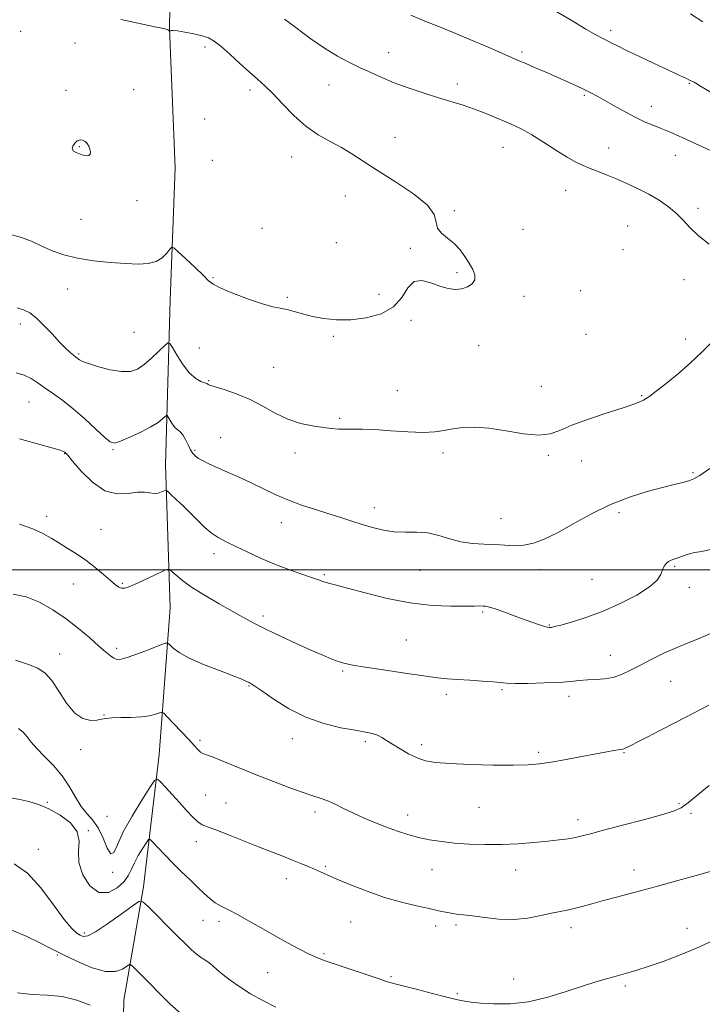
# Model space of a CAD drawing. Extents: x 2117300 to 2120200, y 294800 to 297700.
# Drawn here: x 2118756 to 2118987, y 295353 to 295687 of the extents above; entities that cross this region are included whole.
import ezdxf

# ---------------------------------------------------------------- set-up
doc = ezdxf.new("R2010")
doc.units = 0
doc.header["$MEASUREMENT"] = 0
for name, color, linetype, lineweight in [('BREAKLINE DTM HARD', 7, 'Continuous', 0), ('CONTOUR INDEX', 41, 'Continuous', 13), ('CONTOUR INTERMEDIATE', 44, 'Continuous', 0), ('GRID LINE', 7, 'Continuous', 0), ('SPOT ELEVATION DTM', 2, 'Continuous', 13)]:
    doc.layers.add(name, color=color, linetype=linetype, lineweight=lineweight)

msp = doc.modelspace()

# ---------------------------------------------------------------- linework, layer by layer
at = {"layer": 'BREAKLINE DTM HARD'}
msp.add_polyline3d([(2118807.43, 295733.72, 1114.34), (2118806.58, 295683.59, 1117.97), (2118808.53, 295636.31, 1119.27), (2118806.83, 295591.44, 1117.12), (2118805.21, 295535.65, 1112.64), (2118806.77, 295487.15, 1109), (2118803.09, 295437.41, 1104.76), (2118797.75, 295392.51, 1100.39), (2118791.15, 295354.06, 1096.87), (2118789.92, 295300.7, 1093.03), (2118791.86, 295254.64, 1088.59), (2118791.01, 295204.51, 1085.19), (2118794.99, 295156.85, 1082.85)], dxfattribs=at)
at = {"layer": 'CONTOUR INDEX', "flags": 128}
for points, elevation in [([(2118987.551, 295685.781), (2118983.353, 295688.586)], 1110), ([(2118776.085, 295641.034), (2118777.281, 295640.656), (2118778.367, 295640.438), (2118779.191, 295640.514), (2118779.639, 295640.973), (2118779.745, 295641.732), (2118779.575, 295642.662), (2118779.193, 295643.638), (2118778.635, 295644.544), (2118777.935, 295645.271), (2118777.124, 295645.714), (2118776.241, 295645.802), (2118775.326, 295645.472), (2118774.451, 295644.713), (2118773.808, 295643.726), (2118773.622, 295642.763), (2118774.046, 295642.021), (2118774.938, 295641.473), (2118776.085, 295641.034)], 1120), ([(2118755.69, 295515.476), (2118760.18, 295513.886), (2118763.661, 295512.323), (2118766.423, 295510.764), (2118769.022, 295509.14), (2118771.897, 295507.385), (2118775.015, 295505.439), (2118778.226, 295503.247), (2118781.367, 295500.818), (2118784.223, 295498.421), (2118786.568, 295496.388), (2118788.253, 295494.976), (2118789.44, 295494.14), (2118790.367, 295493.76), (2118791.301, 295493.748), (2118792.624, 295494.159), (2118794.745, 295495.078), (2118797.856, 295496.507), (2118801.277, 295498.1), (2118804.107, 295499.426), (2118805.719, 295500.127), (2118806.575, 295500.139), (2118807.408, 295499.475), (2118808.854, 295498.16), (2118811.148, 295496.279), (2118814.43, 295493.931), (2118818.7, 295491.249), (2118823.415, 295488.497), (2118827.891, 295485.971), (2118831.677, 295483.866), (2118835.24, 295481.958), (2118839.274, 295479.921), (2118844.232, 295477.541), (2118849.587, 295475.049), (2118854.571, 295472.787), (2118858.581, 295471.027), (2118861.68, 295469.749), (2118864.098, 295468.863), (2118866.193, 295468.255), (2118868.827, 295467.722), (2118872.988, 295467.039), (2118879.233, 295466.063), (2118886.389, 295464.97), (2118892.854, 295464.017), (2118897.478, 295463.397), (2118900.929, 295463.035), (2118904.328, 295462.791), (2118908.462, 295462.55), (2118912.79, 295462.297), (2118916.438, 295462.042), (2118918.874, 295461.8), (2118920.939, 295461.606), (2118923.816, 295461.5), (2118928.301, 295461.512), (2118933.639, 295461.637), (2118938.688, 295461.859), (2118942.588, 295462.151), (2118945.616, 295462.451), (2118948.332, 295462.683), (2118951.177, 295462.823), (2118954.13, 295463.035), (2118957.051, 295463.536), (2118959.871, 295464.491), (2118962.802, 295465.877), (2118966.126, 295467.621), (2118970.022, 295469.627), (2118974.257, 295471.695), (2118978.495, 295473.599), (2118982.486, 295475.203), (2118986.31, 295476.724), (2118990.134, 295478.47)], 1110), ([(2118753.878, 295400.3), (2118758.381, 295397.141), (2118762.967, 295392.14), (2118767.29, 295386.394), (2118770.888, 295381.413), (2118773.429, 295378.333), (2118775.117, 295376.804), (2118776.289, 295376.103), (2118777.334, 295375.712), (2118778.849, 295375.93), (2118781.483, 295377.258), (2118785.567, 295379.943), (2118790.156, 295383.207), (2118793.987, 295386.015), (2118796.207, 295387.501), (2118797.597, 295387.47), (2118799.348, 295385.899), (2118802.31, 295382.908), (2118805.962, 295379.219), (2118809.44, 295375.698), (2118812.082, 295373.026), (2118814.03, 295371.134), (2118815.627, 295369.763), (2118817.151, 295368.677), (2118818.624, 295367.725), (2118820, 295366.775), (2118821.294, 295365.704), (2118822.743, 295364.41), (2118824.641, 295362.797), (2118827.214, 295360.814), (2118830.41, 295358.573), (2118834.107, 295356.232), (2118838.205, 295353.926), (2118842.688, 295351.712)], 1100)]:
    msp.add_lwpolyline(points, dxfattribs=dict(at, elevation=elevation))
at = {"layer": 'CONTOUR INTERMEDIATE', "flags": 128}
for points, elevation in [([(2118990.298, 295661.861), (2118986.746, 295663.97), (2118985.135, 295664.999), (2118984.519, 295665.414), (2118984.11, 295665.616), (2118983.751, 295665.733), (2118983.446, 295665.829), (2118983.163, 295665.964), (2118982.747, 295666.192), (2118982.013, 295666.566), (2118980.751, 295667.157), (2118978.665, 295668.116), (2118975.436, 295669.613), (2118970.963, 295671.71), (2118966.029, 295674.045), (2118961.636, 295676.148), (2118958.531, 295677.664), (2118956.457, 295678.7), (2118954.902, 295679.477), (2118953.34, 295680.25), (2118951.178, 295681.4), (2118947.81, 295683.345), (2118942.826, 295686.343), (2118936.601, 295690.022)], 1112), ([(2118752.243, 295613.783), (2118756.433, 295612.695), (2118759.998, 295611.297), (2118763.338, 295609.757), (2118766.829, 295608.234), (2118770.756, 295606.839), (2118775.377, 295605.674), (2118780.793, 295604.811), (2118786.473, 295604.221), (2118791.728, 295603.845), (2118796.017, 295603.667), (2118799.388, 295603.835), (2118802.038, 295604.538), (2118804.13, 295605.853), (2118805.698, 295607.415), (2118806.742, 295608.747), (2118807.37, 295609.421), (2118808.107, 295609.198), (2118809.586, 295607.888), (2118812.186, 295605.462), (2118815.28, 295602.54), (2118817.987, 295599.906), (2118819.76, 295598.117), (2118821.384, 295596.834), (2118823.974, 295595.493), (2118828.256, 295593.702), (2118833.391, 295591.765), (2118838.151, 295590.159), (2118841.618, 295589.22), (2118844.135, 295588.718), (2118846.36, 295588.28), (2118848.845, 295587.621), (2118851.738, 295586.798), (2118855.082, 295585.954), (2118858.914, 295585.236), (2118863.246, 295584.805), (2118868.085, 295584.823), (2118873.319, 295585.454), (2118878.372, 295586.853), (2118882.548, 295589.176), (2118885.4, 295592.376), (2118887.469, 295595.595), (2118889.539, 295597.771), (2118892.201, 295598.165), (2118895.258, 295597.334), (2118898.318, 295596.153), (2118901.067, 295595.351), (2118903.507, 295595.062), (2118905.722, 295595.268), (2118907.732, 295595.941), (2118909.319, 295597.012), (2118910.203, 295598.399), (2118910.194, 295600.035), (2118909.463, 295601.9), (2118908.272, 295603.99), (2118906.829, 295606.268), (2118905.141, 295608.567), (2118903.164, 295610.685), (2118900.947, 295612.495), (2118898.905, 295614.156), (2118897.551, 295615.898), (2118897.077, 295617.941), (2118896.408, 295620.463), (2118894.151, 295623.631), (2118889.403, 295627.492), (2118883.216, 295631.61), (2118877.133, 295635.432), (2118872.323, 295638.535), (2118868.474, 295641.034), (2118864.9, 295643.176), (2118861.058, 295645.226), (2118856.971, 295647.517), (2118852.803, 295650.399), (2118848.726, 295654.053), (2118844.939, 295657.974), (2118841.65, 295661.492), (2118838.95, 295664.149), (2118836.475, 295666.354), (2118833.746, 295668.732), (2118830.461, 295671.698), (2118827.013, 295674.841), (2118823.975, 295677.537), (2118821.716, 295679.329), (2118819.814, 295680.41), (2118817.647, 295681.134), (2118814.813, 295681.785), (2118811.792, 295682.352), (2118809.285, 295682.749), (2118807.809, 295682.92), (2118807.154, 295682.921), (2118806.93, 295682.832), (2118806.809, 295682.727), (2118806.722, 295682.63), (2118806.666, 295682.556), (2118806.635, 295682.52), (2118806.61, 295682.531), (2118806.57, 295682.599), (2118806.494, 295682.727), (2118806.375, 295682.888), (2118806.203, 295683.051), (2118805.834, 295683.218), (2118804.573, 295683.534), (2118801.586, 295684.179), (2118796.411, 295685.27), (2118790.071, 295686.662)], 1118), ([(2118989.695, 295610.413), (2118985.947, 295613.387), (2118983.108, 295616.063), (2118980.862, 295618.539), (2118978.61, 295620.882), (2118975.877, 295623.145), (2118972.692, 295625.311), (2118969.212, 295627.348), (2118965.584, 295629.231), (2118961.939, 295630.947), (2118958.397, 295632.493), (2118955.071, 295633.866), (2118952.025, 295635.073), (2118949.315, 295636.124), (2118946.909, 295637.084), (2118944.435, 295638.235), (2118941.435, 295639.915), (2118937.63, 295642.311), (2118933.459, 295645.019), (2118929.542, 295647.487), (2118926.319, 295649.31), (2118923.514, 295650.677), (2118920.676, 295651.928), (2118917.45, 295653.321), (2118913.874, 295654.801), (2118910.088, 295656.231), (2118906.182, 295657.524), (2118902.05, 295658.779), (2118897.54, 295660.142), (2118892.593, 295661.717), (2118887.532, 295663.438), (2118882.772, 295665.198), (2118878.613, 295666.911), (2118874.888, 295668.593), (2118871.313, 295670.28), (2118867.622, 295672.051), (2118863.627, 295674.151), (2118859.158, 295676.866), (2118854.211, 295680.305), (2118849.433, 295683.871), (2118845.637, 295686.79)], 1116), ([(2118991.572, 295641.49), (2118986.424, 295643.881), (2118981.706, 295646.035), (2118978.211, 295647.595), (2118975.619, 295648.706), (2118973.33, 295649.637), (2118970.837, 295650.635), (2118967.995, 295651.845), (2118964.75, 295653.385), (2118961.126, 295655.303), (2118957.474, 295657.35), (2118954.223, 295659.204), (2118951.658, 295660.633), (2118949.493, 295661.777), (2118947.296, 295662.864), (2118944.707, 295664.087), (2118941.656, 295665.481), (2118938.143, 295667.044), (2118934.256, 295668.739), (2118930.442, 295670.383), (2118927.235, 295671.759), (2118924.903, 295672.765), (2118922.643, 295673.747), (2118919.384, 295675.17), (2118914.417, 295677.333), (2118908.467, 295679.892), (2118902.621, 295682.338), (2118897.666, 295684.32), (2118893.191, 295686.108), (2118888.489, 295688.124)], 1114), ([(2118754.936, 295588.818), (2118757.117, 295588.216), (2118759.177, 295587.18), (2118761.414, 295585.452), (2118764.019, 295582.913), (2118766.762, 295579.994), (2118769.304, 295577.262), (2118771.371, 295575.17), (2118772.942, 295573.707), (2118774.059, 295572.749), (2118774.783, 295572.166), (2118775.245, 295571.813), (2118775.597, 295571.537), (2118776.047, 295571.199), (2118777.041, 295570.696), (2118779.086, 295569.933), (2118782.455, 295568.893), (2118786.498, 295567.871), (2118790.333, 295567.235), (2118793.31, 295567.294), (2118795.695, 295568.097), (2118797.987, 295569.634), (2118800.52, 295571.798), (2118802.987, 295574.111), (2118804.918, 295576.003), (2118806.023, 295576.973), (2118806.727, 295576.811), (2118807.631, 295575.377), (2118809.186, 295572.704), (2118811.222, 295569.504), (2118813.42, 295566.661), (2118815.484, 295564.851), (2118817.232, 295563.908), (2118818.512, 295563.462), (2118819.232, 295563.194), (2118819.551, 295563.014), (2118819.691, 295562.888), (2118819.915, 295562.762), (2118820.667, 295562.504), (2118822.429, 295561.962), (2118825.513, 295561.01), (2118829.532, 295559.61), (2118833.925, 295557.748), (2118838.242, 295555.479), (2118842.475, 295553.129), (2118846.723, 295551.095), (2118851.019, 295549.675), (2118855.112, 295548.789), (2118858.681, 295548.258), (2118861.524, 295547.93), (2118863.905, 295547.754), (2118866.208, 295547.702), (2118868.81, 295547.73), (2118872.057, 295547.728), (2118876.292, 295547.567), (2118881.644, 295547.184), (2118887.394, 295546.765), (2118892.609, 295546.563), (2118896.618, 295546.753), (2118899.791, 295547.22), (2118902.758, 295547.774), (2118906.082, 295548.225), (2118910.065, 295548.379), (2118914.94, 295548.044), (2118920.744, 295547.156), (2118926.717, 295546.166), (2118931.899, 295545.658), (2118935.701, 295546.074), (2118939.015, 295547.297), (2118943.099, 295549.074), (2118948.769, 295551.14), (2118955.053, 295553.202), (2118960.534, 295554.959), (2118964.141, 295556.189), (2118966.195, 295556.99), (2118967.361, 295557.54), (2118968.287, 295558.055), (2118969.545, 295558.917), (2118971.687, 295560.545), (2118975.062, 295563.213), (2118979.206, 295566.606), (2118983.45, 295570.263), (2118987.219, 295573.778), (2118990.323, 295576.969)], 1116), ([(2118754.551, 295566.757), (2118757.305, 295566.058), (2118759.704, 295564.895), (2118761.992, 295563.347), (2118764.418, 295561.566), (2118767.192, 295559.642), (2118770.368, 295557.402), (2118773.962, 295554.61), (2118777.887, 295551.189), (2118781.644, 295547.711), (2118784.633, 295544.911), (2118786.513, 295543.362), (2118787.97, 295543.005), (2118789.952, 295543.621), (2118793.099, 295544.967), (2118796.833, 295546.709), (2118800.269, 295548.491), (2118802.714, 295550.011), (2118804.235, 295551.184), (2118805.092, 295551.983), (2118805.539, 295552.376), (2118805.824, 295552.31), (2118806.19, 295551.73), (2118806.819, 295550.648), (2118807.644, 295549.353), (2118808.533, 295548.202), (2118809.386, 295547.428), (2118810.221, 295546.755), (2118811.083, 295545.782), (2118812, 295544.245), (2118812.92, 295542.425), (2118813.773, 295540.738), (2118814.534, 295539.495), (2118815.36, 295538.586), (2118816.455, 295537.795), (2118818.006, 295536.928), (2118820.136, 295535.892), (2118822.952, 295534.615), (2118826.486, 295533.053), (2118830.471, 295531.275), (2118834.565, 295529.375), (2118838.523, 295527.442), (2118842.493, 295525.533), (2118846.719, 295523.701), (2118851.343, 295521.991), (2118856.108, 295520.42), (2118860.653, 295518.998), (2118864.713, 295517.724), (2118868.408, 295516.553), (2118871.948, 295515.426), (2118875.512, 295514.328), (2118879.139, 295513.41), (2118882.836, 295512.867), (2118886.598, 295512.787), (2118890.392, 295512.833), (2118894.174, 295512.566), (2118897.917, 295511.695), (2118901.662, 295510.521), (2118905.468, 295509.497), (2118909.359, 295508.954), (2118913.223, 295508.748), (2118916.914, 295508.614), (2118920.333, 295508.373), (2118923.564, 295508.193), (2118926.738, 295508.326), (2118930.021, 295509.003), (2118933.716, 295510.371), (2118938.161, 295512.555), (2118943.576, 295515.564), (2118949.711, 295518.943), (2118956.198, 295522.12), (2118962.656, 295524.643), (2118968.67, 295526.53), (2118973.811, 295527.915), (2118977.767, 295528.927), (2118980.675, 295529.671), (2118982.789, 295530.241), (2118984.47, 295530.825), (2118986.515, 295531.971), (2118989.829, 295534.319)], 1114), ([(2118755.708, 295544.399), (2118761.857, 295542.73), (2118766.711, 295541.373), (2118769.494, 295540.552), (2118770.675, 295540.144), (2118771.042, 295539.943), (2118771.326, 295539.681), (2118772.062, 295538.848), (2118773.73, 295536.876), (2118776.646, 295533.506), (2118780.463, 295529.729), (2118784.67, 295526.842), (2118788.798, 295525.772), (2118792.559, 295525.939), (2118795.707, 295526.391), (2118798.085, 295526.396), (2118799.878, 295526.106), (2118801.359, 295525.897), (2118802.731, 295526.041), (2118803.926, 295526.418), (2118804.807, 295526.805), (2118805.339, 295526.976), (2118805.903, 295526.695), (2118806.981, 295525.721), (2118808.904, 295523.914), (2118811.383, 295521.546), (2118813.977, 295518.991), (2118816.345, 295516.568), (2118818.55, 295514.386), (2118820.756, 295512.5), (2118823.127, 295510.918), (2118825.836, 295509.46), (2118829.056, 295507.897), (2118832.9, 295506.067), (2118837.252, 295504.073), (2118841.934, 295502.083), (2118846.717, 295500.253), (2118851.15, 295498.68), (2118854.728, 295497.449), (2118857.112, 295496.611), (2118858.625, 295496.076), (2118859.752, 295495.718), (2118861.032, 295495.391), (2118863.195, 295494.849), (2118867.022, 295493.825), (2118872.994, 295492.185), (2118880.407, 295490.327), (2118888.26, 295488.786), (2118895.642, 295487.958), (2118902.011, 295487.692), (2118906.916, 295487.701), (2118910.08, 295487.742), (2118911.915, 295487.76), (2118913.005, 295487.743), (2118913.913, 295487.659), (2118915.107, 295487.382), (2118917.035, 295486.765), (2118919.966, 295485.727), (2118923.47, 295484.448), (2118926.937, 295483.176), (2118929.861, 295482.119), (2118932.137, 295481.323), (2118933.763, 295480.791), (2118934.772, 295480.514), (2118935.356, 295480.423), (2118935.742, 295480.436), (2118936.208, 295480.507), (2118937.236, 295480.747), (2118939.357, 295481.302), (2118942.95, 295482.307), (2118947.773, 295483.827), (2118953.433, 295485.915), (2118959.458, 295488.552), (2118965.082, 295491.438), (2118969.458, 295494.204), (2118972.009, 295496.552), (2118973.21, 295498.469), (2118973.804, 295500.011), (2118974.402, 295501.232), (2118975.104, 295502.165), (2118975.881, 295502.839), (2118976.725, 295503.303), (2118977.722, 295503.679), (2118978.979, 295504.11), (2118980.579, 295504.69), (2118982.5, 295505.323), (2118984.697, 295505.865), (2118987.167, 295506.267), (2118990.081, 295506.861)], 1112), ([(2118753.588, 295491.707), (2118758.02, 295490.854), (2118762.553, 295489.068), (2118767.073, 295486.5), (2118771.501, 295483.418), (2118775.729, 295480.107), (2118779.532, 295476.905), (2118782.655, 295474.168), (2118784.93, 295472.167), (2118786.525, 295470.836), (2118787.696, 295470.028), (2118788.746, 295469.637), (2118790.172, 295469.724), (2118792.52, 295470.391), (2118796.068, 295471.65), (2118800.019, 295473.14), (2118803.304, 295474.41), (2118805.161, 295475.09), (2118806.035, 295475.139), (2118806.677, 295474.601), (2118807.78, 295473.526), (2118809.819, 295471.993), (2118813.211, 295470.091), (2118818.098, 295467.946), (2118823.502, 295465.835), (2118828.164, 295464.074), (2118831.141, 295462.891), (2118832.744, 295462.18), (2118833.596, 295461.748), (2118834.321, 295461.357), (2118835.544, 295460.588), (2118837.891, 295458.979), (2118841.799, 295456.271), (2118846.954, 295453.032), (2118852.857, 295450.032), (2118858.99, 295447.873), (2118864.768, 295446.478), (2118869.591, 295445.6), (2118873.037, 295445.004), (2118875.386, 295444.512), (2118877.1, 295443.958), (2118878.608, 295443.198), (2118880.222, 295442.177), (2118882.223, 295440.862), (2118884.791, 295439.273), (2118887.699, 295437.638), (2118890.619, 295436.237), (2118893.428, 295435.28), (2118896.828, 295434.683), (2118901.726, 295434.295), (2118908.612, 295433.993), (2118916.309, 295433.788), (2118923.225, 295433.72), (2118928.239, 295433.834), (2118932.121, 295434.173), (2118936.114, 295434.783), (2118941.098, 295435.669), (2118946.488, 295436.671), (2118951.336, 295437.59), (2118954.902, 295438.268), (2118957.286, 295438.714), (2118958.797, 295438.978), (2118959.728, 295439.117), (2118960.302, 295439.2), (2118960.724, 295439.303), (2118961.208, 295439.505), (2118962, 295439.906), (2118963.353, 295440.606), (2118965.51, 295441.711), (2118968.658, 295443.323), (2118972.977, 295445.548), (2118978.451, 295448.384), (2118984.304, 295451.417), (2118989.568, 295454.125)], 1108), ([(2118754.395, 295469.433), (2118758.724, 295467.956), (2118761.97, 295466.62), (2118764.449, 295464.991), (2118766.681, 295462.489), (2118769.087, 295458.811), (2118771.701, 295454.757), (2118774.455, 295451.407), (2118777.251, 295449.567), (2118779.854, 295448.961), (2118781.996, 295449.042), (2118783.559, 295449.333), (2118785.035, 295449.647), (2118787.063, 295449.867), (2118790.07, 295449.926), (2118793.614, 295449.95), (2118797.041, 295450.117), (2118799.809, 295450.539), (2118801.84, 295451.088), (2118803.172, 295451.571), (2118803.934, 295451.776), (2118804.629, 295451.416), (2118805.851, 295450.179), (2118807.992, 295447.918), (2118810.625, 295445.125), (2118813.118, 295442.453), (2118814.979, 295440.426), (2118816.26, 295439.056), (2118817.155, 295438.222), (2118817.928, 295437.759), (2118819.141, 295437.307), (2118821.427, 295436.463), (2118825.232, 295434.932), (2118830.241, 295432.869), (2118835.952, 295430.543), (2118841.851, 295428.213), (2118847.378, 295426.112), (2118851.964, 295424.465), (2118855.244, 295423.396), (2118857.678, 295422.633), (2118859.931, 295421.8), (2118862.548, 295420.612), (2118865.583, 295419.127), (2118868.97, 295417.494), (2118872.629, 295415.843), (2118876.425, 295414.242), (2118880.213, 295412.743), (2118883.884, 295411.392), (2118887.484, 295410.213), (2118891.098, 295409.227), (2118894.826, 295408.442), (2118898.823, 295407.834), (2118903.258, 295407.368), (2118908.24, 295407.025), (2118913.638, 295406.842), (2118919.262, 295406.875), (2118924.898, 295407.148), (2118930.232, 295407.575), (2118934.927, 295408.041), (2118938.74, 295408.459), (2118941.79, 295408.849), (2118944.29, 295409.259), (2118946.573, 295409.76), (2118949.445, 295410.51), (2118953.83, 295411.689), (2118960.218, 295413.38), (2118967.35, 295415.271), (2118973.533, 295416.949), (2118977.562, 295418.171), (2118980.194, 295419.358), (2118982.678, 295421.1), (2118985.938, 295423.772), (2118989.611, 295426.911)], 1106), ([(2118755.414, 295446.166), (2118756.994, 295444.929), (2118758.299, 295443.434), (2118759.675, 295441.616), (2118761.552, 295439.393), (2118764.202, 295436.709), (2118767.263, 295433.608), (2118770.215, 295430.156), (2118772.664, 295426.474), (2118774.725, 295422.895), (2118776.636, 295419.805), (2118778.583, 295417.412), (2118780.527, 295415.217), (2118782.373, 295412.543), (2118784.039, 295409.041), (2118785.484, 295405.669), (2118786.681, 295403.715), (2118787.69, 295404.164), (2118788.928, 295406.805), (2118790.903, 295411.126), (2118793.884, 295416.51), (2118797.208, 295421.925), (2118799.974, 295426.23), (2118801.563, 295428.548), (2118802.475, 295429.045), (2118803.494, 295428.145), (2118805.214, 295426.265), (2118807.477, 295423.785), (2118809.939, 295421.077), (2118812.297, 295418.485), (2118814.418, 295416.251), (2118816.211, 295414.59), (2118817.72, 295413.593), (2118819.518, 295412.855), (2118822.315, 295411.85), (2118826.558, 295410.201), (2118831.663, 295408.15), (2118836.785, 295406.089), (2118841.245, 295404.33), (2118845.024, 295402.867), (2118848.268, 295401.61), (2118851.104, 295400.483), (2118853.59, 295399.459), (2118855.767, 295398.522), (2118857.768, 295397.621), (2118860.104, 295396.565), (2118863.384, 295395.127), (2118868.012, 295393.18), (2118873.593, 295390.994), (2118879.529, 295388.938), (2118885.269, 295387.302), (2118890.436, 295386.068), (2118894.702, 295385.138), (2118897.859, 295384.427), (2118900.188, 295383.9), (2118902.097, 295383.534), (2118903.99, 295383.289), (2118906.27, 295383.047), (2118909.339, 295382.673), (2118913.451, 295382.107), (2118918.275, 295381.598), (2118923.33, 295381.472), (2118928.178, 295381.941), (2118932.552, 295382.769), (2118936.228, 295383.609), (2118939.092, 295384.201), (2118941.478, 295384.647), (2118943.829, 295385.137), (2118946.542, 295385.829), (2118949.825, 295386.738), (2118953.839, 295387.845), (2118958.727, 295389.145), (2118964.557, 295390.681), (2118971.38, 295392.51), (2118979.028, 295394.619), (2118986.449, 295396.713), (2118992.372, 295398.425)], 1104), ([(2118752.811, 295422.741), (2118755.777, 295422.095), (2118758.855, 295421.405), (2118762.111, 295420.464), (2118765.681, 295419.008), (2118769.542, 295416.86), (2118773.031, 295414.168), (2118775.327, 295411.163), (2118775.939, 295408.009), (2118775.711, 295404.609), (2118775.818, 295400.795), (2118777.166, 295396.604), (2118779.583, 295392.873), (2118782.628, 295390.64), (2118785.865, 295390.611), (2118788.877, 295392.17), (2118791.252, 295394.366), (2118792.736, 295396.451), (2118793.698, 295398.47), (2118794.667, 295400.668), (2118796.017, 295403.171), (2118797.507, 295405.623), (2118798.742, 295407.549), (2118799.476, 295408.555), (2118800.059, 295408.583), (2118800.993, 295407.658), (2118802.66, 295405.847), (2118804.97, 295403.389), (2118807.717, 295400.569), (2118810.685, 295397.653), (2118813.615, 295394.841), (2118816.242, 295392.318), (2118818.388, 295390.223), (2118820.235, 295388.519), (2118822.052, 295387.124), (2118824.097, 295385.922), (2118826.568, 295384.673), (2118829.648, 295383.103), (2118833.444, 295381.022), (2118837.74, 295378.58), (2118842.243, 295376.011), (2118846.657, 295373.54), (2118850.683, 295371.359), (2118854.019, 295369.652), (2118856.569, 295368.5), (2118859.063, 295367.572), (2118862.435, 295366.436), (2118867.256, 295364.803), (2118872.641, 295362.972), (2118877.34, 295361.389), (2118880.522, 295360.357), (2118883.038, 295359.63), (2118886.158, 295358.819), (2118890.722, 295357.658), (2118895.857, 295356.356), (2118900.26, 295355.241), (2118902.978, 295354.556), (2118904.459, 295354.194), (2118905.5, 295353.963), (2118906.827, 295353.705), (2118908.884, 295353.406), (2118912.045, 295353.09), (2118916.552, 295352.825), (2118922.133, 295352.878), (2118928.386, 295353.562), (2118934.892, 295355.054), (2118941.17, 295356.988), (2118946.721, 295358.865), (2118951.199, 295360.298), (2118954.854, 295361.359), (2118958.085, 295362.236), (2118961.282, 295363.11), (2118964.797, 295364.139), (2118968.971, 295365.475), (2118974.017, 295367.229), (2118979.638, 295369.348), (2118985.41, 295371.738), (2118990.96, 295374.29)], 1102), ([(2118753.14, 295377.869), (2118757.92, 295375.747), (2118762.119, 295373.746), (2118766.137, 295371.731), (2118770.455, 295369.542), (2118775.368, 295367.149), (2118780.402, 295365.027), (2118784.893, 295363.782), (2118788.314, 295363.803), (2118790.689, 295364.633), (2118792.174, 295365.596), (2118792.976, 295366.133), (2118793.477, 295366.122), (2118794.11, 295365.554), (2118795.25, 295364.402), (2118797.061, 295362.563), (2118799.655, 295359.916), (2118803.041, 295356.47), (2118806.825, 295352.751), (2118810.513, 295349.418)], 1098), ([(2118754.992, 295356.526), (2118760.016, 295356.009), (2118765.074, 295355.788), (2118770.145, 295355.305), (2118775.14, 295354.133), (2118779.682, 295352.361)], 1096)]:
    msp.add_lwpolyline(points, dxfattribs=dict(at, elevation=elevation))
at = {"layer": 'GRID LINE', "flags": 128}
msp.add_lwpolyline([(2117500, 295500), (2120000, 295500)], dxfattribs=at)
at = {"layer": 'SPOT ELEVATION DTM'}
for p in [(2118756.16, 295682.64, 1119.1), (2118956.27, 295682.92, 1111.6), (2118774.58, 295678.7, 1118.8), (2118818.67, 295677.29, 1118.38), (2118880.97, 295675.34, 1115.3), (2118926.14, 295675.62, 1113.7), (2118771.44, 295662.6, 1119.4), (2118794.39, 295662.79, 1119.24), (2118833.89, 295662.69, 1118.4), (2118860.71, 295664.36, 1116.8), (2118904.22, 295664.8, 1115.5), (2118982.97, 295664.96, 1112.1), (2118947.3, 295660.91, 1114.2), (2118970.01, 295657.18, 1113.4), (2118818.57, 295652.91, 1119.2), (2118883.04, 295646.66, 1117.3), (2118775.96, 295643.46, 1120.1), (2118919.76, 295643.24, 1116.8), (2118955.53, 295643.02, 1115.3), (2118821.15, 295638.86, 1119.6), (2118847.99, 295640.02, 1118.7), (2118978.16, 295640.54, 1114.7), (2118940.96, 295628.71, 1116.8), (2118795.59, 295625.16, 1119.59), (2118866.29, 295626.76, 1118.7), (2118903.24, 295621.79, 1117.9), (2118985.88, 295622.56, 1115.6), (2118776.61, 295618.82, 1119.1), (2118837.95, 295615.79, 1118.9), (2118926.5, 295615.42, 1117.6), (2118962.03, 295616.63, 1117.1), (2118863.17, 295610.91, 1118.7), (2118888.27, 295609.07, 1118.1), (2118960.45, 295608.57, 1117.3), (2118821.37, 295599.08, 1118.1), (2118904.09, 295600.72, 1118.1), (2118981.14, 295598.44, 1116.7), (2118772.01, 295595.26, 1117.2), (2118846.53, 295592.38, 1118.2), (2118877.65, 295593.39, 1118.4), (2118926.85, 295592.7, 1117.8), (2118946.02, 295594.66, 1117.8), (2118755.99, 295583.38, 1115.5), (2118888.53, 295584.64, 1117.8), (2118794.54, 295580.5, 1117.22), (2118862.15, 295579.16, 1117.8), (2118947.89, 295579.83, 1117.2), (2118981.74, 295578.32, 1116.4), (2118816.68, 295575.21, 1117.2), (2118911.48, 295576.04, 1117.7), (2118775.76, 295573.23, 1116.2), (2118841.88, 295568.73, 1116.9), (2118819.87, 295564.1, 1116.1), (2118932.68, 295562.24, 1116.7), (2118883.86, 295560.75, 1117.2), (2118966.78, 295559.02, 1116.1), (2118758.96, 295556.96, 1113.1), (2118864.27, 295551.33, 1116.2), (2118823.97, 295544.77, 1114.8), (2118771.01, 295539.39, 1111.93), (2118787.43, 295540.72, 1113.85), (2118815.27, 295540.54, 1114.2), (2118849.14, 295539.64, 1115.5), (2118899.37, 295539.66, 1115.5), (2118935.05, 295538.87, 1115.8), (2118946.37, 295536.96, 1115.4), (2118984.12, 295533.01, 1114.2), (2118764.95, 295518.2, 1110.5), (2118876.12, 295521.14, 1114.6), (2118959.04, 295519.37, 1113.6), (2118844.49, 295515.98, 1113.3), (2118919.05, 295517.34, 1114.8), (2118783.38, 295513.72, 1110.94), (2118821.7, 295505.48, 1111.5), (2118859.08, 295498.36, 1112.2), (2118891.53, 295499.85, 1113.2), (2118932.31, 295500.08, 1113.4), (2118977.91, 295501.16, 1111.8), (2118774, 295495.17, 1109.2), (2118790.58, 295495.38, 1110.17), (2118949.92, 295496.78, 1113.1), (2118982.9, 295494.1, 1111.5), (2118912.83, 295485.7, 1111.8), (2118838.27, 295484.4, 1110.4), (2118935.44, 295481.34, 1112.1), (2118886.88, 295476.2, 1110.9), (2118769.33, 295471.45, 1106.7), (2118788.7, 295473.41, 1108.41), (2118956.14, 295471.05, 1110.7), (2118865.29, 295465.69, 1109.8), (2118976.65, 295462.23, 1109.1), (2118833.6, 295460.67, 1107.9), (2118919.43, 295459.4, 1109.8), (2118900.48, 295457.74, 1109.6), (2118942.12, 295457.07, 1109.5), (2118784.41, 295450.8, 1106.06), (2118816.98, 295442.23, 1106.3), (2118848.22, 295442.79, 1107.4), (2118873.03, 295441.78, 1107.7), (2118776.49, 295439, 1105.7), (2118892.14, 295440.78, 1108.4), (2118931.86, 295438.12, 1108.3), (2118960.81, 295437.98, 1107.9), (2118818.85, 295423.69, 1105.1), (2118765.2, 295421.17, 1102.1), (2118825.78, 295420.91, 1104.9), (2118911.57, 295419.44, 1107.1), (2118979.41, 295420.69, 1106.2), (2118785.42, 295416.38, 1105.5), (2118855.95, 295417.92, 1105.6), (2118887.43, 295416.86, 1106.6), (2118945.19, 295415.25, 1106.5), (2118983.46, 295417.43, 1105.7), (2118779.11, 295411.57, 1102.07), (2118762.08, 295405.19, 1100.5), (2118815.74, 295407.8, 1103.4), (2118859.5, 295399.47, 1104.2), (2118895.64, 295398.31, 1105.2), (2118924.07, 295398.22, 1105.3), (2118964.12, 295398.24, 1104.6), (2118787.32, 295397.43, 1103.8), (2118846.19, 295395.25, 1103.4), (2118817.97, 295381.2, 1101.1), (2118823.39, 295380.78, 1101.6), (2118868.08, 295380.6, 1103.1), (2118896.93, 295379.21, 1103.5), (2118903.74, 295379.58, 1103.7), (2118942.82, 295378.69, 1103.5), (2118982.15, 295378.43, 1102.7), (2118777.65, 295376.83, 1100.3), (2118768.55, 295369.45, 1097.8), (2118858.97, 295369.84, 1102.2), (2118839.92, 295363.38, 1101.1), (2118881.78, 295362.01, 1102.2), (2118923.31, 295361.23, 1102.6), (2118961.18, 295358.94, 1101.7), (2118904.24, 295356.32, 1102.2)]:
    msp.add_point(p, dxfattribs=at)

doc.saveas('drawing.dxf')
